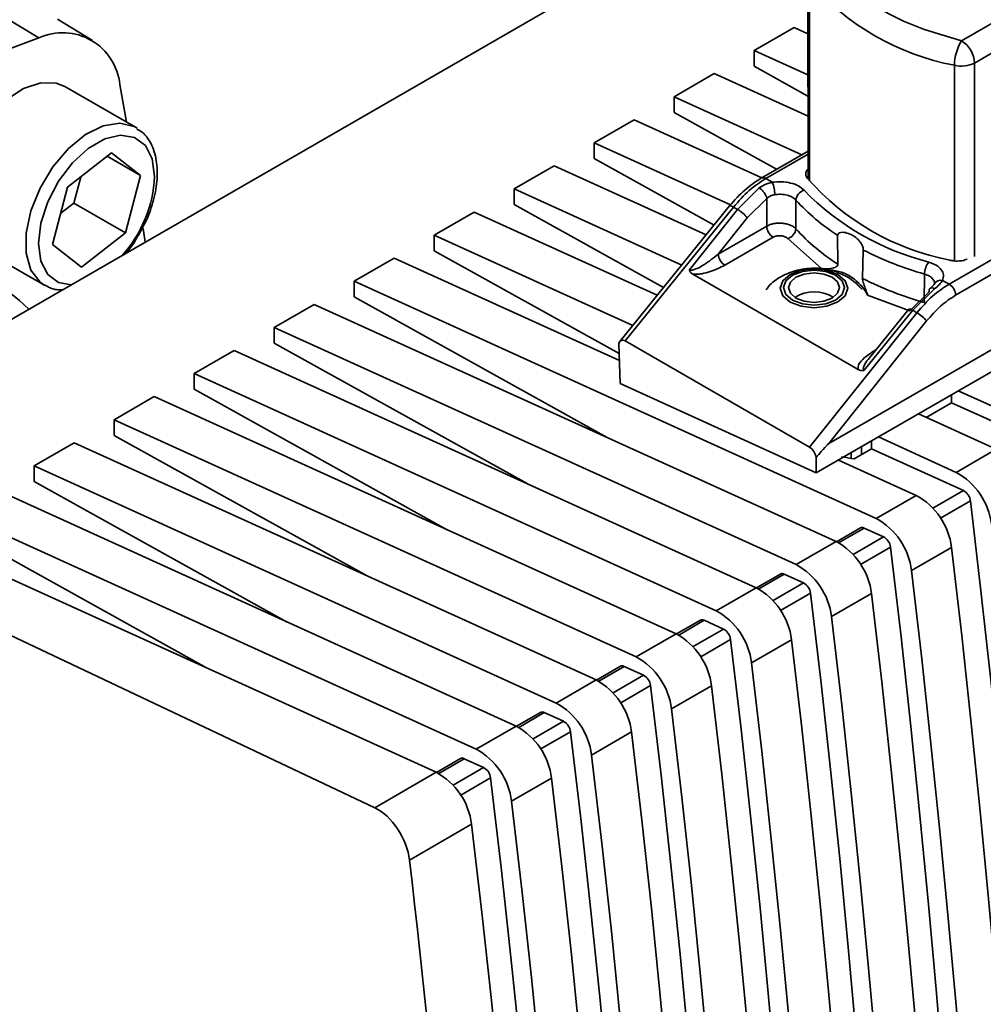
# Paper-space layout 'Blatt2' of a CAD drawing. Units: millimetres. Extents: x 0 to 4200, y 0 to 2970.
# Drawn here: x 3351 to 3404, y 1093 to 1147 of the extents above; entities that cross this region are included whole.
import ezdxf

# ---------------------------------------------------------------- set-up
doc = ezdxf.new("R2010")
doc.units = ezdxf.units.MM

psp = doc.layouts.new('Blatt2')

# ---------------------------------------------------------------- linework, layer by layer
at = {"color": 7, "linetype": 'Continuous', "lineweight": 35, "ltscale": 10}
for p, q in [((3428.308, 1158.731), (3403.703, 1144.527)), ((3337.11, 1122.494), (3398.582, 1157.981)), ((3394.571, 1149.211), (3394.581, 1138.209)), ((3402.313, 1132.4), (3430.928, 1148.919)), ((3438.298, 1148.235), (3395.719, 1123.655)), ((3431.282, 1148.311), (3402.667, 1131.792)), ((3352.417, 1145.908), (3350.479, 1147.071)), ((3355.358, 1145.769), (3353.438, 1146.931)), ((3437.851, 1146.772), (3397.244, 1123.331)), ((3402.995, 1145.751), (3405.05, 1146.938)), ((3391.627, 1145.21), (3393.819, 1146.475)), ((3393.819, 1146.475), (3394.574, 1146.132)), ((3391.627, 1145.21), (3391.628, 1144.351)), ((3394.576, 1143.869), (3391.627, 1145.21)), ((3391.628, 1144.351), (3394.577, 1142.711)), ((3387.243, 1142.679), (3389.435, 1143.944)), ((3389.435, 1143.944), (3394.578, 1141.606)), ((3356.856, 1143.345), (3357.232, 1141.284)), ((3357.725, 1141), (3353.836, 1143.24)), ((3387.243, 1142.679), (3387.244, 1141.82)), ((3394.237, 1139.499), (3387.243, 1142.679)), ((3387.244, 1141.82), (3392.854, 1138.701)), ((3382.859, 1140.148), (3385.051, 1141.414)), ((3385.051, 1141.414), (3392.045, 1138.233)), ((3357.725, 1141), (3357.802, 1140.952)), ((3382.859, 1140.148), (3382.86, 1139.289)), ((3390.337, 1136.747), (3382.859, 1140.148)), ((3353.999, 1137.711), (3356.409, 1139.605)), ((3356.409, 1139.605), (3357.992, 1138.357)), ((3394.579, 1139.696), (3392.013, 1138.215)), ((3356.163, 1139.412), (3357.992, 1138.357)), ((3382.86, 1139.289), (3389.429, 1135.636)), ((3378.475, 1137.617), (3380.667, 1138.883)), ((3380.667, 1138.883), (3388.993, 1135.097)), ((3354.337, 1136.845), (3354.713, 1138.273)), ((3357.992, 1138.357), (3357.166, 1135.216)), ((3392.62, 1137.985), (3392.263, 1138.19)), ((3353.172, 1134.57), (3353.999, 1137.711)), ((3378.475, 1137.617), (3378.476, 1136.758)), ((3387.655, 1133.443), (3378.475, 1137.617)), ((3390.72, 1136.493), (3391.906, 1137.674)), ((3353.623, 1136.284), (3354.337, 1136.845)), ((3354.337, 1136.845), (3357.166, 1135.216)), ((3391.251, 1136.041), (3392.318, 1137.104)), ((3392.318, 1137.104), (3392.315, 1135.579)), ((3393.916, 1137.01), (3393.912, 1135.435)), ((3374.091, 1135.087), (3376.283, 1136.352)), ((3376.283, 1136.352), (3386.317, 1131.789)), ((3378.476, 1136.758), (3386.657, 1132.21)), ((3390.28, 1136.688), (3384.267, 1129.257)), ((3390.492, 1136.625), (3384.55, 1129.281)), ((3388.086, 1133.189), (3390.72, 1136.493)), ((3390.492, 1136.625), (3390.72, 1136.493)), ((3389.661, 1134.047), (3391.251, 1136.041)), ((3357.166, 1135.216), (3354.756, 1133.322)), ((3358.143, 1135.451), (3358.245, 1134.695)), ((3392.315, 1135.579), (3389.661, 1134.047)), ((3374.091, 1135.087), (3374.092, 1134.227)), ((3384.978, 1130.135), (3374.091, 1135.087)), ((3392.669, 1134.97), (3390.015, 1133.438)), ((3395.334, 1133.242), (3393.467, 1134.898)), ((3396.221, 1133.489), (3396.201, 1135.075)), ((3348.844, 1134.576), (3352.733, 1132.335)), ((3354.756, 1133.322), (3353.172, 1134.57)), ((3374.092, 1134.227), (3384.226, 1128.592)), ((3397.609, 1134.264), (3397.564, 1132.715)), ((3371.899, 1133.821), (3369.707, 1132.556)), ((3371.899, 1133.821), (3384.238, 1128.21)), ((3369.708, 1131.696), (3369.707, 1132.556)), ((3398.318, 1119.545), (3369.707, 1132.556)), ((3397.323, 1127.718), (3388.258, 1132.94)), ((3400.94, 1131.386), (3400.966, 1132.948)), ((3402.313, 1132.4), (3401.955, 1132.606)), ((3401.218, 1131.977), (3400.144, 1130.918)), ((3401.513, 1132.139), (3400.321, 1130.962)), ((3369.708, 1131.696), (3383.571, 1123.989)), ((3400.158, 1130.931), (3397.839, 1131.799)), ((3367.515, 1131.29), (3365.323, 1130.025)), ((3367.515, 1131.29), (3396.125, 1118.28)), ((3400.549, 1130.83), (3394.667, 1123.452)), ((3400.321, 1130.962), (3397.659, 1127.673)), ((3400.109, 1131.025), (3397.881, 1128.272)), ((3400.549, 1130.83), (3400.321, 1130.962)), ((3401.08, 1130.379), (3395.719, 1123.655)), ((3365.324, 1129.166), (3365.323, 1130.025)), ((3393.933, 1117.014), (3365.323, 1130.025)), ((3394.667, 1123.452), (3384.55, 1129.281)), ((3363.131, 1128.759), (3360.939, 1127.494)), ((3363.131, 1128.759), (3391.741, 1115.749)), ((3365.324, 1129.166), (3379.187, 1121.458)), ((3384.277, 1126.951), (3384.21, 1129.12)), ((3360.939, 1126.635), (3360.939, 1127.494)), ((3389.549, 1114.483), (3360.939, 1127.494)), ((3360.939, 1126.635), (3374.802, 1118.927)), ((3395.019, 1122.046), (3384.277, 1126.951)), ((3407.086, 1124.607), (3402.817, 1126.548)), ((3358.747, 1126.229), (3356.555, 1124.963)), ((3358.747, 1126.229), (3387.357, 1113.218)), ((3402.444, 1126.332), (3402.444, 1125.896)), ((3401.048, 1125.09), (3402.444, 1125.896)), ((3402.444, 1125.896), (3407.484, 1123.604)), ((3356.555, 1124.104), (3356.555, 1124.963)), ((3385.165, 1111.952), (3356.555, 1124.963)), ((3400.625, 1125.282), (3404.894, 1123.341)), ((3356.555, 1124.104), (3370.418, 1116.396)), ((3402.702, 1122.076), (3398.433, 1124.017)), ((3354.363, 1123.698), (3352.171, 1122.432)), ((3354.363, 1123.698), (3382.973, 1110.687)), ((3395.019, 1122.046), (3397.244, 1123.331)), ((3397.109, 1122.816), (3398.06, 1123.365)), ((3398.06, 1123.802), (3398.06, 1123.365)), ((3398.06, 1123.365), (3403.1, 1121.074)), ((3404.894, 1123.341), (3402.702, 1122.076)), ((3395.019, 1122.046), (3395.018, 1122.893)), ((3396.241, 1122.752), (3400.51, 1120.81)), ((3374.205, 1105.625), (3337.11, 1122.494)), ((3352.171, 1121.573), (3352.171, 1122.432)), ((3380.781, 1109.422), (3352.171, 1122.432)), ((3349.979, 1121.167), (3378.589, 1108.156)), ((3352.171, 1121.573), (3366.034, 1113.866)), ((3370.835, 1103.68), (3334.388, 1120.923)), ((3400.51, 1120.81), (3398.318, 1119.545)), ((3376.397, 1106.891), (3347.787, 1119.902)), ((3347.787, 1119.042), (3361.65, 1111.335)), ((3397.451, 1119.03), (3396.139, 1118.273)), ((3397.66, 1119.023), (3398.715, 1118.543)), ((3396.125, 1118.28), (3393.933, 1117.014)), ((3402.445, 1117.96), (3400.253, 1116.694)), ((3393.067, 1116.5), (3391.755, 1115.742)), ((3393.276, 1116.492), (3394.331, 1116.012)), ((3391.741, 1115.749), (3389.549, 1114.483)), ((3398.061, 1115.429), (3395.869, 1114.163)), ((3388.682, 1113.969), (3387.371, 1113.212)), ((3388.892, 1113.961), (3389.947, 1113.481)), ((3387.357, 1113.218), (3385.165, 1111.952)), ((3393.677, 1112.898), (3391.485, 1111.632)), ((3384.298, 1111.438), (3382.987, 1110.681)), ((3384.508, 1111.43), (3385.563, 1110.95)), ((3382.973, 1110.687), (3380.781, 1109.422)), ((3389.293, 1110.367), (3387.101, 1109.102)), ((3379.914, 1108.907), (3378.603, 1108.15)), ((3380.124, 1108.9), (3381.179, 1108.42)), ((3378.589, 1108.156), (3376.397, 1106.891)), ((3384.909, 1107.836), (3382.717, 1106.571)), ((3375.53, 1106.376), (3374.219, 1105.619)), ((3375.74, 1106.369), (3376.795, 1105.889)), ((3370.835, 1103.68), (3374.205, 1105.625)), ((3380.525, 1105.305), (3378.333, 1104.04)), ((3376.141, 1102.775), (3372.737, 1100.81))]:
    psp.add_line(p, q, dxfattribs=at)
at = {"color": 1, "linetype": 'Continuous', "lineweight": 35, "ltscale": 10}
for p, q in [((3394.66, 1138.054), (3394.651, 1148.986)), ((3402.615, 1133.677), (3402.605, 1144.403)), ((3403.703, 1144.527), (3403.712, 1133.907)), ((3394.579, 1139.528), (3392.263, 1138.19)), ((3398.184, 1128.731), (3398.313, 1128.805)), ((3398.184, 1128.731), (3398.233, 1128.707)), ((3397.51, 1123.485), (3397.504, 1123.044)), ((3396.946, 1123.159), (3396.942, 1122.854)), ((3403.1, 1121.074), (3401.428, 1120.109)), ((3401.847, 1119.558), (3403.487, 1120.504)), ((3396.258, 1118.214), (3397.66, 1119.023)), ((3398.715, 1118.543), (3397.044, 1117.578)), ((3397.463, 1117.027), (3399.103, 1117.973)), ((3391.874, 1115.683), (3393.276, 1116.492)), ((3394.331, 1116.012), (3392.66, 1115.047)), ((3393.079, 1114.496), (3394.718, 1115.442)), ((3387.49, 1113.152), (3388.892, 1113.961)), ((3389.947, 1113.481), (3388.276, 1112.516)), ((3388.695, 1111.965), (3390.334, 1112.912)), ((3383.106, 1110.621), (3384.508, 1111.43)), ((3385.563, 1110.95), (3383.892, 1109.985)), ((3384.311, 1109.434), (3385.95, 1110.381)), ((3378.722, 1108.09), (3380.124, 1108.9)), ((3381.179, 1108.42), (3379.507, 1107.454)), ((3379.927, 1106.904), (3381.566, 1107.85)), ((3374.338, 1105.559), (3375.74, 1106.369)), ((3376.795, 1105.889), (3375.123, 1104.924)), ((3375.543, 1104.373), (3377.182, 1105.319))]:
    psp.add_line(p, q, dxfattribs=at)
at = {"color": 7, "linetype": 'Continuous', "lineweight": 35, "ltscale": 10, "flags": 128}
for points in [[(3292.251, 1111.175), (3298.877, 1116.333), (3305.547, 1121.186), (3312.248, 1125.723), (3318.968, 1129.937), (3325.695, 1133.821), (3332.415, 1137.365), (3339.118, 1140.566), (3345.789, 1143.415), (3352.417, 1145.908)], [(3347.804, 1136.867), (3347.934, 1138.045), (3348.317, 1139.286), (3348.924, 1140.5), (3349.71, 1141.596), (3350.617, 1142.492), (3351.577, 1143.122), (3352.52, 1143.44), (3353.376, 1143.422), (3353.836, 1143.24)], [(3298.963, 1107.957), (3299.755, 1109.148), (3302.227, 1112.616), (3304.836, 1115.921), (3307.565, 1119.039), (3310.395, 1121.949), (3313.307, 1124.633), (3316.28, 1127.07), (3319.296, 1129.245), (3322.332, 1131.143), (3325.368, 1132.751), (3328.384, 1134.058), (3331.359, 1135.054), (3334.273, 1135.734), (3337.105, 1136.092), (3339.837, 1136.126), (3342.449, 1135.836), (3344.924, 1135.223), (3347.245, 1134.293), (3349.396, 1133.05), (3351.362, 1131.505), (3351.878, 1131.02)], [(3393.601, 1131.418), (3393.2, 1131.763), (3393.059, 1132.172), (3393.2, 1132.58), (3393.601, 1132.927), (3394.201, 1133.158), (3394.909, 1133.24), (3395.617, 1133.159), (3396.217, 1132.928), (3396.619, 1132.582), (3396.759, 1132.174), (3396.619, 1131.765), (3396.217, 1131.419), (3395.617, 1131.187), (3394.909, 1131.106), (3394.201, 1131.187), (3393.601, 1131.418)], [(3393.725, 1131.522), (3393.362, 1131.835), (3393.234, 1132.205), (3393.362, 1132.575), (3393.725, 1132.888), (3394.268, 1133.098), (3394.909, 1133.172), (3395.55, 1133.099), (3396.093, 1132.89), (3396.457, 1132.576), (3396.584, 1132.207), (3396.457, 1131.837), (3396.093, 1131.523), (3395.55, 1131.314), (3394.909, 1131.24), (3394.268, 1131.313), (3393.725, 1131.522)], [(3393.919, 1131.634), (3393.616, 1131.896), (3393.509, 1132.205), (3393.616, 1132.514), (3393.919, 1132.776), (3394.373, 1132.951), (3394.909, 1133.013), (3395.445, 1132.952), (3395.899, 1132.777), (3396.203, 1132.516), (3396.309, 1132.207), (3396.203, 1131.898), (3395.899, 1131.635), (3395.445, 1131.46), (3394.909, 1131.398), (3394.373, 1131.46), (3393.919, 1131.634)], [(3400.321, 1130.962), (3400.256, 1130.997), (3400.2, 1131.021), (3400.155, 1131.034), (3400.124, 1131.034), (3400.109, 1131.025)], [(3403.487, 1120.504), (3404.059, 1115.581), (3404.597, 1110.673), (3405.1, 1105.779), (3405.57, 1100.901), (3406.004, 1096.037), (3406.404, 1091.19), (3406.77, 1086.358), (3407.101, 1081.543)], [(3399.103, 1117.973), (3399.675, 1113.051), (3400.213, 1108.142), (3400.716, 1103.248), (3401.186, 1098.37), (3401.62, 1093.506), (3402.02, 1088.659), (3402.386, 1083.827), (3402.717, 1079.012)], [(3405.974, 1079.643), (3405.649, 1084.379), (3405.292, 1089.131), (3404.9, 1093.899), (3404.476, 1098.682), (3404.018, 1103.48), (3403.527, 1108.292), (3403.003, 1113.119), (3402.445, 1117.96)], [(3400.253, 1116.694), (3400.811, 1111.854), (3401.335, 1107.027), (3401.826, 1102.214), (3402.284, 1097.416), (3402.708, 1092.633), (3403.1, 1087.866), (3403.457, 1083.114), (3403.782, 1078.377)], [(3394.718, 1115.442), (3395.291, 1110.52), (3395.829, 1105.611), (3396.332, 1100.718), (3396.801, 1095.839), (3397.236, 1090.976), (3397.636, 1086.128), (3398.002, 1081.297), (3398.333, 1076.482)], [(3401.59, 1077.112), (3401.265, 1081.848), (3400.908, 1086.6), (3400.516, 1091.368), (3400.092, 1096.151), (3399.634, 1100.949), (3399.143, 1105.761), (3398.619, 1110.588), (3398.061, 1115.429)], [(3395.869, 1114.163), (3396.427, 1109.323), (3396.951, 1104.496), (3397.442, 1099.684), (3397.9, 1094.886), (3398.324, 1090.103), (3398.715, 1085.335), (3399.073, 1080.583), (3399.398, 1075.847)], [(3390.334, 1112.912), (3390.907, 1107.989), (3391.445, 1103.08), (3391.948, 1098.187), (3392.417, 1093.308), (3392.852, 1088.445), (3393.252, 1083.597), (3393.618, 1078.766), (3393.949, 1073.951)], [(3397.206, 1074.581), (3396.881, 1079.317), (3396.523, 1084.07), (3396.132, 1088.837), (3395.708, 1093.62), (3395.25, 1098.418), (3394.759, 1103.231), (3394.235, 1108.057), (3393.677, 1112.898)], [(3391.485, 1111.632), (3392.042, 1106.792), (3392.567, 1101.965), (3393.058, 1097.153), (3393.516, 1092.355), (3393.94, 1087.572), (3394.331, 1082.804), (3394.689, 1078.052), (3395.014, 1073.316)], [(3385.95, 1110.381), (3386.523, 1105.458), (3387.061, 1100.55), (3387.564, 1095.656), (3388.033, 1090.777), (3388.468, 1085.914), (3388.868, 1081.066), (3389.234, 1076.235), (3389.565, 1071.42)], [(3392.822, 1072.05), (3392.497, 1076.787), (3392.139, 1081.539), (3391.748, 1086.306), (3391.324, 1091.089), (3390.866, 1095.887), (3390.375, 1100.7), (3389.85, 1105.527), (3389.293, 1110.367)], [(3387.101, 1109.102), (3387.658, 1104.261), (3388.183, 1099.434), (3388.674, 1094.622), (3389.132, 1089.824), (3389.556, 1085.041), (3389.947, 1080.273), (3390.305, 1075.521), (3390.63, 1070.785)], [(3381.566, 1107.85), (3382.139, 1102.927), (3382.677, 1098.019), (3383.18, 1093.125), (3383.649, 1088.246), (3384.084, 1083.383), (3384.484, 1078.536), (3384.849, 1073.704), (3385.18, 1068.889)], [(3388.438, 1069.519), (3388.113, 1074.256), (3387.755, 1079.008), (3387.364, 1083.776), (3386.94, 1088.559), (3386.482, 1093.357), (3385.991, 1098.169), (3385.466, 1102.996), (3384.909, 1107.836)], [(3382.717, 1106.571), (3383.274, 1101.73), (3383.799, 1096.904), (3384.29, 1092.091), (3384.748, 1087.293), (3385.172, 1082.51), (3385.563, 1077.742), (3385.921, 1072.99), (3386.246, 1068.254)], [(3377.182, 1105.319), (3377.755, 1100.396), (3378.293, 1095.488), (3378.796, 1090.594), (3379.265, 1085.716), (3379.7, 1080.852), (3380.1, 1076.005), (3380.465, 1071.173), (3380.796, 1066.358)], [(3384.053, 1066.989), (3383.729, 1071.725), (3383.371, 1076.477), (3382.98, 1081.245), (3382.556, 1086.028), (3382.098, 1090.826), (3381.607, 1095.638), (3381.082, 1100.465), (3380.525, 1105.305)], [(3378.333, 1104.04), (3378.89, 1099.199), (3379.415, 1094.373), (3379.906, 1089.56), (3380.364, 1084.762), (3380.788, 1079.979), (3381.179, 1075.212), (3381.537, 1070.459), (3381.861, 1065.723)], [(3379.669, 1064.458), (3379.345, 1069.194), (3378.987, 1073.946), (3378.596, 1078.714), (3378.172, 1083.497), (3377.714, 1088.295), (3377.223, 1093.107), (3376.698, 1097.934), (3376.141, 1102.775)]]:
    psp.add_lwpolyline(points, dxfattribs=at)
at = {"color": 1, "linetype": 'Continuous', "lineweight": 35, "ltscale": 10, "flags": 128}
for points in [[(3352.707, 1132.35), (3352.488, 1132.506), (3351.987, 1133.168), (3351.727, 1134.089), (3351.726, 1135.202), (3351.984, 1136.423), (3352.484, 1137.662), (3353.187, 1138.827), (3354.041, 1139.833), (3354.984, 1140.603), (3355.945, 1141.082), (3356.852, 1141.233), (3357.639, 1141.046), (3357.725, 1141)], [(3354.19, 1132.354), (3353.501, 1132.482), (3352.907, 1132.931), (3352.53, 1133.665), (3352.4, 1134.627), (3352.528, 1135.737), (3352.904, 1136.906), (3353.496, 1138.039), (3354.258, 1139.045), (3355.126, 1139.841), (3356.032, 1140.364), (3356.901, 1140.571), (3357.664, 1140.445), (3358.257, 1139.996), (3358.634, 1139.262), (3358.764, 1138.3), (3358.764, 1138.3)]]:
    psp.add_lwpolyline(points, dxfattribs=at)
at = {"color": 7, "linetype": 'Continuous', "lineweight": 35, "ltscale": 100}
for centre, radius, start, end in [((3405.169, 1158.049), 13.884, 220.7461, 259.3583), ((3353.721, 1143.04), 3.15, 5.5458, 114.442), ((3405.193, 1144.386), 2.587, 148.1445, 179.6145), ((3402.168, 1144.456), 1.537, 2.638, 57.4275), ((3402.99, 1145.917), 1.562, 255.7302, 297.1412), ((3390.921, 1137.293), 1.834, 0.3384, 22.1401), ((3405.005, 1147.353), 13.897, 221.1312, 258.9732), ((3394.529, 1136.953), 0.616, 105.8639, 174.7522), ((3404.783, 1147.738), 14.577, 224.3614, 255.7431), ((3402.246, 1144.533), 11.224, 222.0864, 237.4158), ((3389.782, 1134.853), 1.889, 38.9577, 60.2131), ((3393.083, 1135.619), 0.769, 182.9504, 237.4038), ((3393.298, 1135.491), 0.616, 285.929, 354.7615), ((3402.268, 1143.007), 11.277, 222.1859, 237.5752), ((3406.395, 1151.735), 19.556, 243.3032, 253.8813), ((3390.429, 1134.086), 0.769, 182.9504, 237.4038), ((3402.094, 1132.931), 1.128, 143.0114, 179.1517), ((3395.575, 1130.654), 2.537, 26.8156, 85.5906), ((3406.377, 1150.14), 19.527, 243.1712, 253.8345), ((3394.911, 1129.959), 2.014, 58.4716, 121.6266), ((3401.898, 1131.752), 0.769, 2.9504, 57.4038), ((3399.611, 1129.191), 1.889, 38.9577, 60.2131), ((3400.861, 1118.744), 3.806, 7.2609, 61.0879), ((3398.669, 1117.478), 3.806, 7.2609, 61.0879), ((3402.731, 1120.407), 0.761, 7.3113, 61.0873), ((3396.477, 1116.213), 3.806, 7.2609, 61.0879), ((3398.347, 1117.876), 0.761, 7.3113, 61.0873), ((3394.285, 1114.948), 3.806, 7.2609, 61.0879), ((3392.093, 1113.682), 3.806, 7.2609, 61.0879), ((3389.901, 1112.417), 3.806, 7.2609, 61.0879), ((3393.963, 1115.346), 0.761, 7.3113, 61.0873), ((3387.709, 1111.151), 3.806, 7.2609, 61.0879), ((3385.517, 1109.886), 3.806, 7.2609, 61.0879), ((3389.579, 1112.815), 0.761, 7.3113, 61.0873), ((3383.325, 1108.621), 3.806, 7.2609, 61.0879), ((3385.195, 1110.284), 0.761, 7.3113, 61.0873), ((3381.133, 1107.355), 3.806, 7.2609, 61.0879), ((3378.941, 1106.09), 3.806, 7.2609, 61.0879), ((3376.749, 1104.824), 3.806, 7.2609, 61.0879), ((3380.811, 1107.753), 0.761, 7.3113, 61.0873), ((3374.557, 1103.559), 3.806, 7.2609, 61.0879), ((3372.365, 1102.294), 3.806, 7.2609, 61.0878), ((3376.427, 1105.222), 0.761, 7.3113, 61.0873)]:
    psp.add_arc(centre, radius, start, end, dxfattribs=at)
at = {"color": 1, "linetype": 'Continuous', "lineweight": 35, "ltscale": 100}
for centre, radius, start, end in [((3351.793, 1138.634), 6.979, 318.0101, 357.2598), ((3392.118, 1137.999), 0.24, 52.8376, 115.952), ((3390.321, 1136.437), 0.254, 47.7403, 99.1987), ((3401.86, 1132.205), 0.412, 76.5934, 148.4401)]:
    psp.add_arc(centre, radius, start, end, dxfattribs=at)
at = {"color": 7, "linetype": 'Continuous', "lineweight": 35, "ltscale": 100}
for centre, major_axis, ratio, start_param, end_param in [((3384.556, 1128.819), (-0.223, 0.49), 0.559952, 5.618075, 6.965081), ((3394.675, 1122.989), (-0.224, 0.49), 0.557329, 4.272382, 5.619388), ((3372.112, 1094.69), (23.617, 28.968), 0.007764, 0.020421, 0.236653), ((3404.177, 1131.931), (18.232, 1.521), 0.513389, 4.230379, 4.271864), ((3371.019, 1101.54), (-1.218, 2.184), 0.567213, 4.081271, 5.612008), ((2919.622, 1293.496), (-321.074, 575.754), 0.567213, 4.013431, 4.081271)]:
    psp.add_ellipse(centre, major_axis=major_axis, ratio=ratio, start_param=start_param, end_param=end_param, dxfattribs=at)
at = {"color": 7, "linetype": 'Continuous', "lineweight": 35, "ltscale": 10}
psp.add_open_spline([(3395.57, 1150.029), (3395.966, 1149.564), (3396.758, 1148.634), (3398.507, 1147.442), (3400.575, 1146.435), (3402.188, 1145.979), (3402.995, 1145.751)], degree=3, dxfattribs=at)
for points, knots in [([(3358.911, 1138.505), (3358.904, 1138.692), (3358.884, 1139.234), (3358.661, 1139.983), (3358.278, 1140.623), (3357.925, 1140.83), (3357.796, 1140.906)], [0, 0, 0, 0, 0.180307, 0.523653, 0.825774, 1, 1, 1, 1]), ([(3357.771, 1134.912), (3357.934, 1135.183), (3358.315, 1135.814), (3358.701, 1136.891), (3358.892, 1137.828), (3358.906, 1138.347), (3358.911, 1138.505)], [0, 0, 0, 0, 0.235038, 0.547932, 0.862347, 1, 1, 1, 1]), ([(3394.58, 1138.712), (3394.571, 1138.705), (3394.496, 1138.646), (3394.449, 1138.504), (3394.456, 1138.338), (3394.517, 1138.245), (3394.538, 1138.212)], [0, 0, 0, 0, 0.049984, 0.423917, 0.797823, 1, 1, 1, 1]), ([(3392.013, 1138.215), (3391.707, 1138.015), (3391.097, 1137.616), (3390.552, 1136.996), (3390.28, 1136.687)], [0, 0, 0, 0, 0.5015245, 1, 1, 1, 1]), ([(3390.492, 1136.625), (3390.775, 1136.947), (3391.335, 1137.585), (3391.956, 1137.99), (3392.263, 1138.19)], [0, 0, 0, 0, 0.505844, 1, 1, 1, 1]), ([(3391.906, 1137.674), (3392.012, 1137.745), (3392.223, 1137.887), (3392.488, 1137.952), (3392.62, 1137.985)], [0, 0, 0, 0, 0.502976, 1, 1, 1, 1]), ([(3392.62, 1137.985), (3392.79, 1138.002), (3393.13, 1138.036), (3393.638, 1137.959), (3394.08, 1137.796), (3394.267, 1137.629), (3394.361, 1137.546)], [0, 0, 0, 0, 0.25, 0.4999998, 0.7499994, 1, 1, 1, 1]), ([(3392.318, 1137.104), (3392.306, 1137.154), (3392.287, 1137.229), (3392.229, 1137.34), (3392.174, 1137.425), (3392.11, 1137.504), (3392.021, 1137.597), (3391.951, 1137.644), (3391.906, 1137.674)], [0, 0, 0, 0, 0.239575, 0.368437, 0.5, 0.631563, 0.760425, 1, 1, 1, 1]), ([(3393.916, 1137.01), (3393.853, 1137.066), (3393.729, 1137.178), (3393.434, 1137.287), (3393.095, 1137.339), (3392.869, 1137.316), (3392.755, 1137.304)], [0, 0, 0, 0, 0.250011, 0.50001, 0.750004, 1, 1, 1, 1]), ([(3392.318, 1137.104), (3392.382, 1137.152), (3392.51, 1137.247), (3392.674, 1137.285), (3392.755, 1137.304)], [0, 0, 0, 0, 0.502317, 1, 1, 1, 1]), ([(3392.315, 1135.579), (3392.374, 1135.608), (3392.493, 1135.667), (3392.71, 1135.723), (3392.942, 1135.749), (3393.179, 1135.744), (3393.408, 1135.707), (3393.614, 1135.641), (3393.79, 1135.55), (3393.872, 1135.473), (3393.912, 1135.435)], [0, 0, 0, 0, 0.125092, 0.250208, 0.375227, 0.500185, 0.625199, 0.750166, 0.875094, 1, 1, 1, 1]), ([(3396.201, 1135.075), (3396.203, 1135.094), (3396.207, 1135.131), (3396.245, 1135.182), (3396.328, 1135.23), (3396.521, 1135.254), (3396.889, 1135.166), (3397.211, 1134.97), (3397.435, 1134.722), (3397.525, 1134.578), (3397.58, 1134.442), (3397.603, 1134.354), (3397.61, 1134.294), (3397.609, 1134.27), (3397.609, 1134.264)], [0, 0, 0, 0, 0.02932, 0.058504, 0.106472, 0.190697, 0.366699, 0.680965, 0.771085, 0.877596, 0.919577, 0.961903, 0.990987, 1, 1, 1, 1]), ([(3357.17, 1134.075), (3357.33, 1134.255), (3357.556, 1134.512), (3357.722, 1134.821), (3357.771, 1134.912)], [0, 0, 0, 0, 0.703282, 1, 1, 1, 1]), ([(3392.669, 1134.97), (3392.699, 1134.986), (3392.758, 1135.015), (3392.867, 1135.043), (3392.983, 1135.057), (3393.101, 1135.054), (3393.215, 1135.036), (3393.318, 1135.002), (3393.407, 1134.956), (3393.447, 1134.918), (3393.467, 1134.898)], [0, 0, 0, 0, 0.127513, 0.250222, 0.375238, 0.500192, 0.625202, 0.750166, 0.875093, 1, 1, 1, 1]), ([(3388.086, 1133.189), (3388.094, 1133.185), (3388.111, 1133.177), (3388.157, 1133.168), (3388.27, 1133.173), (3388.527, 1133.26), (3389.033, 1133.539), (3389.406, 1133.841), (3389.661, 1134.047)], [0, 0, 0, 0, 0.017044, 0.035033, 0.076531, 0.193211, 0.44823, 1, 1, 1, 1]), ([(3401.193, 1133.61), (3401.337, 1133.556), (3401.627, 1133.448), (3401.91, 1133.193), (3402.043, 1132.9), (3401.985, 1132.704), (3401.955, 1132.606)], [0, 0, 0, 0, 0.250001, 0.5, 0.75, 1, 1, 1, 1]), ([(3403.294, 1133.77), (3403.256, 1133.753), (3403.13, 1133.696), (3402.855, 1133.66), (3402.567, 1133.666), (3402.404, 1133.7), (3402.347, 1133.712)], [0, 0, 0, 0, 0.143334, 0.480524, 0.817689, 1, 1, 1, 1]), ([(3388.086, 1133.189), (3388.088, 1133.165), (3388.092, 1133.115), (3388.141, 1133.021), (3388.21, 1132.974), (3388.258, 1132.94)], [0, 0, 0, 0, 0.22074, 0.452769, 1, 1, 1, 1]), ([(3390.015, 1133.438), (3389.761, 1133.309), (3389.381, 1133.116), (3388.838, 1132.981), (3388.51, 1132.934), (3388.342, 1132.938), (3388.258, 1132.94)], [0, 0, 0, 0, 0.499637, 0.749796, 0.875306, 1, 1, 1, 1]), ([(3396.716, 1132.805), (3396.459, 1132.929), (3395.929, 1133.183), (3394.988, 1133.311), (3394.009, 1133.216), (3393.126, 1132.851), (3392.54, 1132.46), (3392.331, 1132.154), (3392.289, 1132.092)], [0, 0, 0, 0, 0.1762024, 0.3628206, 0.5760619, 0.7711244, 0.9531892, 1, 1, 1, 1]), ([(3395.334, 1133.242), (3395.463, 1133.238), (3395.725, 1133.232), (3395.994, 1133.284), (3396.147, 1133.358), (3396.204, 1133.41), (3396.221, 1133.461), (3396.221, 1133.484), (3396.221, 1133.489)], [0, 0, 0, 0, 0.349179, 0.714115, 0.818919, 0.924664, 0.984694, 1, 1, 1, 1]), ([(3397.542, 1132.106), (3397.379, 1132.283), (3397.132, 1132.552), (3396.822, 1132.741), (3396.716, 1132.805)], [0, 0, 0, 0, 0.659975, 1, 1, 1, 1]), ([(3397.564, 1132.715), (3397.565, 1132.695), (3397.566, 1132.648), (3397.591, 1132.54), (3397.654, 1132.35), (3397.75, 1132.092), (3397.812, 1131.896), (3397.836, 1131.809), (3397.839, 1131.799)], [0, 0, 0, 0, 0.062478, 0.142338, 0.28745, 0.602555, 0.951596, 1, 1, 1, 1]), ([(3401.5, 1132.429), (3401.504, 1132.445), (3401.523, 1132.527), (3401.47, 1132.605), (3401.427, 1132.668)], [0, 0, 0, 0, 0.195631, 1, 1, 1, 1]), ([(3401.513, 1132.139), (3401.608, 1132.217), (3401.796, 1132.372), (3401.903, 1132.528), (3401.955, 1132.606)], [0, 0, 0, 0, 0.502976, 1, 1, 1, 1]), ([(3352.708, 1132.366), (3352.923, 1132.247), (3353.24, 1132.071), (3353.616, 1132.088), (3353.737, 1132.093)], [0, 0, 0, 0, 0.6787715, 1, 1, 1, 1]), ([(3402.313, 1132.4), (3402.006, 1132.2), (3401.386, 1131.794), (3400.83, 1131.154), (3400.549, 1130.83)], [0, 0, 0, 0, 0.494156, 1, 1, 1, 1]), ([(3401.256, 1132.154), (3401.252, 1132.151), (3401.236, 1132.138), (3401.213, 1132.085), (3401.216, 1132.02), (3401.218, 1131.977)], [0, 0, 0, 0, 0.102586, 0.416458, 1, 1, 1, 1]), ([(3401.507, 1132.419), (3401.485, 1132.382), (3401.438, 1132.307), (3401.325, 1132.214), (3401.267, 1132.166)], [0, 0, 0, 0, 0.483427, 1, 1, 1, 1]), ([(3402.667, 1131.792), (3402.388, 1131.609), (3401.83, 1131.243), (3401.33, 1130.667), (3401.08, 1130.379)], [0, 0, 0, 0, 0.5, 1, 1, 1, 1]), ([(3397.323, 1127.718), (3397.321, 1127.766), (3397.31, 1127.959), (3397.583, 1128.33), (3397.966, 1128.585), (3398.184, 1128.731)], [0, 0, 0, 0, 0.124893, 0.499571, 1, 1, 1, 1]), ([(3397.323, 1127.718), (3397.378, 1127.692), (3397.455, 1127.655), (3397.576, 1127.651), (3397.632, 1127.666), (3397.659, 1127.673)], [0, 0, 0, 0, 0.547232, 0.779261, 1, 1, 1, 1]), ([(3397.66, 1119.023), (3397.636, 1119.032), (3397.589, 1119.05), (3397.524, 1119.054), (3397.476, 1119.046), (3397.454, 1119.03), (3397.448, 1119.026)], [0, 0, 0, 0, 0.296599, 0.593198, 0.889797, 1, 1, 1, 1]), ([(3393.276, 1116.492), (3393.252, 1116.501), (3393.205, 1116.519), (3393.14, 1116.523), (3393.092, 1116.515), (3393.07, 1116.5), (3393.064, 1116.496)], [0, 0, 0, 0, 0.2965991, 0.5931983, 0.8897974, 1, 1, 1, 1]), ([(3388.892, 1113.961), (3388.868, 1113.97), (3388.821, 1113.989), (3388.756, 1113.992), (3388.708, 1113.984), (3388.686, 1113.969), (3388.68, 1113.965)], [0, 0, 0, 0, 0.296599, 0.593198, 0.889797, 1, 1, 1, 1]), ([(3384.508, 1111.43), (3384.484, 1111.44), (3384.437, 1111.458), (3384.372, 1111.461), (3384.324, 1111.453), (3384.302, 1111.438), (3384.296, 1111.434)], [0, 0, 0, 0, 0.296599, 0.593198, 0.889797, 1, 1, 1, 1]), ([(3380.124, 1108.9), (3380.1, 1108.909), (3380.053, 1108.927), (3379.988, 1108.93), (3379.94, 1108.922), (3379.918, 1108.907), (3379.912, 1108.903)], [0, 0, 0, 0, 0.296599, 0.593198, 0.889797, 1, 1, 1, 1]), ([(3375.74, 1106.369), (3375.716, 1106.378), (3375.669, 1106.396), (3375.604, 1106.399), (3375.556, 1106.392), (3375.534, 1106.376), (3375.528, 1106.372)], [0, 0, 0, 0, 0.2965991, 0.5931983, 0.8897974, 1, 1, 1, 1])]:
    psp.add_open_spline(points, degree=3, knots=knots, dxfattribs=at)
at = {"color": 1, "linetype": 'Continuous', "lineweight": 35, "ltscale": 10}
for points, knots in [([(3401.427, 1132.668), (3401.371, 1132.726), (3401.26, 1132.843), (3401.064, 1132.913), (3400.966, 1132.948)], [0, 0, 0, 0, 0.499988, 1, 1, 1, 1]), ([(3401.513, 1132.139), (3401.47, 1132.16), (3401.403, 1132.192), (3401.329, 1132.193), (3401.284, 1132.182), (3401.264, 1132.162), (3401.256, 1132.154)], [0, 0, 0, 0, 0.406442, 0.625056, 0.848254, 1, 1, 1, 1]), ([(3397.882, 1128.271), (3397.88, 1128.269), (3397.775, 1128.163), (3397.673, 1127.991), (3397.6, 1127.797), (3397.616, 1127.718), (3397.637, 1127.688), (3397.652, 1127.678), (3397.659, 1127.673)], [0, 0, 0, 0, 0.0131721, 0.5746181, 0.8314669, 0.9228412, 0.9624591, 1, 1, 1, 1])]:
    psp.add_open_spline(points, degree=3, knots=knots, dxfattribs=at)

doc.saveas('drawing.dxf')
